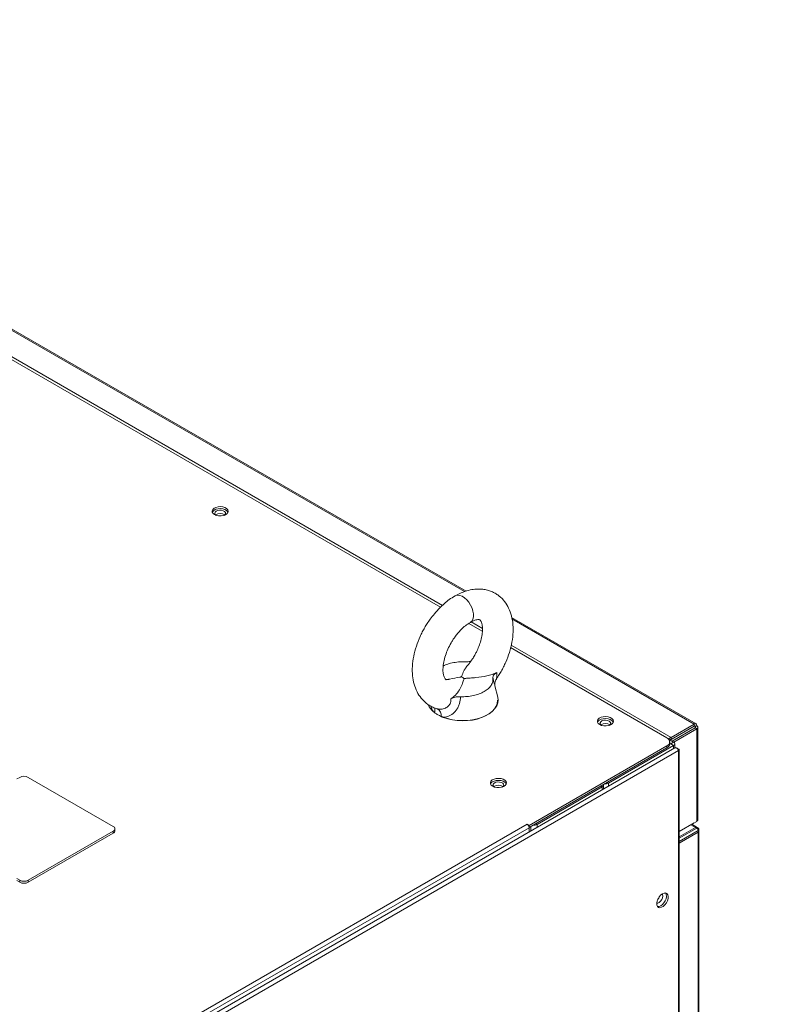
# Model space of a CAD drawing. Units: millimetres. Extents: x 4190 to 10867, y -2064 to 483.
# Drawn here: x 4927 to 4951, y -5 to 25 of the extents above; entities that cross this region are included whole.
import ezdxf

# ---------------------------------------------------------------- set-up
doc = ezdxf.new("R2010")
doc.units = ezdxf.units.MM
doc.layers.get('0').update_dxf_attribs({"lineweight": 25})
doc.styles.add('仿宋', font='gbenor.shx', dxfattribs={"width": 0.8, "bigfont": 'gbcbig.shx'})

msp = doc.modelspace()

# ---------------------------------------------------------------- linework, layer by layer
at = {"color": 0, "linetype": 'Continuous', "lineweight": 15}
for p, q in [((4941.2506, 7.4615), (4924.9868, 16.8504)), ((4941.2037, 7.4477), (4924.9969, 16.8037)), ((4940.4601, 6.9655), (4924.9537, 15.9171)), ((4924.9729, 15.9946), (4940.5185, 7.0204)), ((4941.7557, 6.2176), (4941.3362, 6.4597)), ((4941.4098, 6.5058), (4941.759, 6.3042)), ((4948.3755, 3.3484), (4942.6645, 6.6453)), ((4948.3149, 3.3424), (4942.6745, 6.5986)), ((4947.4683, 2.9197), (4942.6314, 5.712)), ((4942.6506, 5.7895), (4947.6022, 2.931)), ((4942.2338, 4.1725), (4942.1446, 4.533)), ((4940.3341, 3.826), (4940.3591, 3.8143)), ((4940.4845, 3.5763), (4940.46, 3.5904)), ((4940.5505, 3.548), (4940.4936, 3.571)), ((4947.6022, 2.931), (4948.3149, 3.3424)), ((4948.3149, 3.2812), (4947.6022, 2.8698)), ((4948.3462, 3.2271), (4947.6335, 2.8156)), ((4947.6865, 2.785), (4948.3992, 3.1965)), ((4948.3149, 3.3424), (4948.3149, 3.2812)), ((4948.3149, 3.2812), (4948.3462, 3.2632)), ((4948.3462, 3.2632), (4948.3992, 3.2938)), ((4948.3462, 3.2632), (4948.3462, 3.2271)), ((4948.3992, 3.1965), (4948.3462, 3.2271)), ((4948.3992, 0.3291), (4948.3992, 3.1965)), ((4948.4347, 0.3785), (4948.4347, 3.2459)), ((4947.6805, 2.787), (4947.5214, 2.8788)), ((4947.5599, 2.7309), (4947.5599, 2.7921)), ((4947.5921, 2.736), (4947.5599, 2.7546)), ((4947.6805, 2.787), (4947.5921, 2.736)), ((4947.6022, 2.8698), (4947.6022, 2.931)), ((4947.6335, 2.8156), (4947.6865, 2.785)), ((4947.6865, 2.785), (4947.6865, 2.7833)), ((4947.7152, 2.6064), (4903.6784, -22.8155)), ((4947.8329, 2.5204), (4903.7493, -22.9286)), ((4943.2036, 0.2026), (4947.4683, 2.6646)), ((4943.2036, 0.1413), (4947.4683, 2.6033)), ((4945.6652, 1.5114), (4947.6805, 2.6748)), ((4947.4683, 2.6033), (4947.4683, 2.6646)), ((4947.5567, 2.7054), (4947.5921, 2.7258)), ((4947.5921, 2.7258), (4947.5921, 2.736)), ((4947.5921, 2.7258), (4947.6805, 2.6748)), ((4947.6805, 2.5864), (4947.6805, 2.6748)), ((4947.7207, 2.6079), (4947.7207, 2.7309)), ((4947.8329, -109.5243), (4947.8329, 2.5204)), ((4947.8558, -109.4834), (4947.8558, 2.5433)), ((4927.3379, 1.6415), (4927.4263, 1.6925)), ((4930.321, 0.1745), (4927.6915, 1.6925)), ((4945.6652, 1.5114), (4945.621, 1.5369)), ((4945.4708, 1.3991), (4943.4555, 0.2357)), ((4945.4266, 1.4246), (4945.4708, 1.3991)), ((4945.4708, 1.3107), (4945.4708, 1.3991)), ((4945.511, 1.334), (4945.511, 1.4552)), ((4945.6652, 1.423), (4945.6652, 1.5114)), ((4947.8558, 0.0154), (4948.3992, 0.3291)), ((4908.0074, -20.0443), (4943.1417, 0.2383)), ((4943.2036, 0.1311), (4908.0692, -20.1515)), ((4927.6915, -1.4966), (4930.321, 0.0215)), ((4930.321, -0.0398), (4930.321, 0.0215)), ((4930.3759, 0.0368), (4930.3759, 0.098)), ((4943.2036, 0.2026), (4943.1417, 0.2383)), ((4943.203, 0.1417), (4943.2036, 0.1413)), ((4943.2036, 0.1413), (4943.2036, 0.2026)), ((4943.2036, 0.1311), (4943.2036, 0.0019)), ((4943.2611, 0.1745), (4943.2611, 0.0351)), ((4943.4113, 0.2613), (4943.4555, 0.2357)), ((4943.4555, 0.2357), (4943.4555, 0.1473)), ((4947.8558, 0.0154), (4948.3149, 0.2804)), ((4947.8558, -0.1479), (4948.3563, 0.141)), ((4948.3964, 0.1179), (4947.8558, -0.1942)), ((4947.8558, -0.2963), (4948.4406, 0.0413)), ((4948.2149, 0.2227), (4948.3563, 0.141)), ((4948.4113, 0.1389), (4948.2405, 0.2374)), ((4948.3149, 0.2804), (4948.3149, 0.2804)), ((4948.3563, 0.141), (4948.3856, 0.146)), ((4948.3563, 0.141), (4948.3964, 0.1179)), ((4948.3856, 0.146), (4948.4113, 0.1389)), ((4948.4348, 0.1253), (4948.4113, 0.1389)), ((4948.4406, -0.005), (4948.4406, 0.0413)), ((4948.4596, 0.0179), (4948.4406, -0.005)), ((4948.4662, 0.0437), (4948.4596, 0.0179)), ((4948.4662, 0.0437), (4948.4662, 0.0708)), ((4948.4662, -11.755), (4948.4662, 0.0437)), ((4927.6915, -1.5578), (4930.321, -0.0398)), ((4948.4406, -0.005), (4947.8558, -0.3426)), ((4948.4406, -11.7778), (4948.4406, -0.005)), ((4927.4263, -1.4966), (4927.3379, -1.4455)), ((4927.3379, -1.5068), (4927.4263, -1.5578)), ((4927.4263, -1.5578), (4927.4263, -1.4966)), ((4927.6915, -1.4966), (4927.6915, -1.5578))]:
    msp.add_line(p, q, dxfattribs=at)
at = {"color": 0, "linetype": 'Continuous', "lineweight": 15, "flags": 128}
for points in [[(4933.4588, 9.8336), (4933.5187, 9.8081), (4933.5891, 9.7939), (4933.6636, 9.7923), (4933.7355, 9.8034), (4933.7986, 9.8263), (4933.8472, 9.8589), (4933.877, 9.8983), (4933.8854, 9.9411), (4933.8715, 9.9834), (4933.8367, 10.0214), (4933.784, 10.0518), (4933.7181, 10.0719), (4933.6449, 10.0799), (4933.5709, 10.0751), (4933.5026, 10.0579), (4933.4461, 10.0298), (4933.4064, 9.9934), (4933.3871, 9.9519), (4933.3899, 9.9089), (4933.4145, 9.8683), (4933.4588, 9.8336)], [(4933.3913, 9.9051), (4933.4064, 9.9322), (4933.4461, 9.9686), (4933.5026, 9.9967), (4933.5709, 10.0139), (4933.6449, 10.0187), (4933.7181, 10.0107), (4933.784, 9.9906), (4933.8367, 9.9602), (4933.8715, 9.9221), (4933.8799, 9.9051)], [(4933.7574, 9.8097), (4933.7803, 9.8279), (4933.7996, 9.8612), (4933.7968, 9.8963), (4933.7722, 9.9285), (4933.7292, 9.9533), (4933.6735, 9.9675), (4933.6127, 9.9692), (4933.555, 9.958), (4933.5081, 9.9355), (4933.4785, 9.9048), (4933.4701, 9.87), (4933.4841, 9.8358), (4933.5138, 9.8097)], [(4941.3854, 6.4935), (4941.3924, 6.4977), (4941.4364, 6.5391), (4941.4669, 6.5977), (4941.4825, 6.6705), (4941.4825, 6.7544), (4941.4669, 6.8453), (4941.4364, 6.9391), (4941.3924, 7.0312), (4941.3371, 7.1175), (4941.2729, 7.1938), (4941.2029, 7.2566), (4941.1304, 7.303), (4941.0587, 7.3308), (4940.9912, 7.3387), (4940.9311, 7.3264), (4940.91, 7.316)], [(4940.542, 3.5559), (4940.6797, 3.511), (4940.8272, 3.478), (4940.9813, 3.4576), (4941.139, 3.4502), (4941.2968, 3.456), (4941.4516, 3.4748), (4941.6, 3.5063), (4941.7391, 3.5498), (4941.8658, 3.6044), (4941.9776, 3.669), (4942.0722, 3.7422), (4942.1476, 3.8224), (4942.2021, 3.9081), (4942.2348, 3.9975), (4942.2448, 4.0886), (4942.2338, 4.1725)], [(4942.2292, 4.083), (4942.2295, 4.0732), (4942.2196, 3.9834), (4942.1874, 3.8953), (4942.1336, 3.8108), (4942.0593, 3.7317), (4941.9661, 3.6595), (4941.8558, 3.5958), (4941.7308, 3.542), (4941.5937, 3.4991), (4941.4473, 3.4681), (4941.2947, 3.4495), (4941.1391, 3.4438), (4940.9837, 3.4511), (4940.8317, 3.4712), (4940.6863, 3.5037), (4940.5505, 3.548)], [(4940.4844, 3.5785), (4940.4843, 3.5757), (4940.4847, 3.5733), (4940.4854, 3.5713), (4940.4866, 3.5699), (4940.488, 3.5692), (4940.4897, 3.5691), (4940.4916, 3.5697), (4940.4936, 3.571)], [(4940.5505, 3.548), (4940.5486, 3.5466), (4940.5468, 3.546), (4940.5452, 3.5461), (4940.5438, 3.5468), (4940.5428, 3.5483), (4940.5421, 3.5504), (4940.5418, 3.5529), (4940.542, 3.5559)], [(4945.3912, 3.3279), (4945.4512, 3.3023), (4945.5215, 3.2881), (4945.596, 3.2865), (4945.668, 3.2977), (4945.7311, 3.3206), (4945.7797, 3.3532), (4945.8095, 3.3926), (4945.8178, 3.4353), (4945.804, 3.4776), (4945.7691, 3.5156), (4945.7164, 3.5461), (4945.6506, 3.5662), (4945.5773, 3.5742), (4945.5033, 3.5694), (4945.435, 3.5521), (4945.3785, 3.5241), (4945.3389, 3.4877), (4945.3196, 3.4461), (4945.3224, 3.4031), (4945.347, 3.3625), (4945.3912, 3.3279)], [(4945.3237, 3.3993), (4945.3389, 3.4264), (4945.3785, 3.4628), (4945.435, 3.4909), (4945.5033, 3.5081), (4945.5773, 3.5129), (4945.6506, 3.5049), (4945.7164, 3.4848), (4945.7691, 3.4544), (4945.804, 3.4164), (4945.8123, 3.3993)], [(4945.6851, 3.4363), (4945.6349, 3.4562), (4945.5756, 3.4642), (4945.5154, 3.4594), (4945.4622, 3.4423), (4945.4233, 3.4152), (4945.404, 3.3819), (4945.4068, 3.3468), (4945.4314, 3.3147), (4945.4462, 3.3039)], [(4945.6898, 3.3039), (4945.6954, 3.3076), (4945.725, 3.3383), (4945.7334, 3.3731), (4945.7195, 3.4073), (4945.6851, 3.4363)], [(4942.0767, 1.4144), (4942.1366, 1.3889), (4942.207, 1.3747), (4942.2814, 1.3731), (4942.3534, 1.3842), (4942.4165, 1.4071), (4942.4651, 1.4397), (4942.4949, 1.4791), (4942.5033, 1.5219), (4942.4894, 1.5642), (4942.4546, 1.6022), (4942.4019, 1.6326), (4942.336, 1.6527), (4942.2628, 1.6607), (4942.1887, 1.6559), (4942.1204, 1.6387), (4942.0639, 1.6106), (4942.0243, 1.5742), (4942.005, 1.5326), (4942.0078, 1.4897), (4942.0324, 1.4491), (4942.0767, 1.4144)], [(4942.0091, 1.4859), (4942.0243, 1.513), (4942.0639, 1.5494), (4942.1204, 1.5775), (4942.1887, 1.5947), (4942.2628, 1.5995), (4942.336, 1.5915), (4942.4019, 1.5714), (4942.4546, 1.541), (4942.4894, 1.5029), (4942.4977, 1.4859)], [(4942.3752, 1.3905), (4942.3981, 1.4087), (4942.4175, 1.442), (4942.4147, 1.4771), (4942.3901, 1.5093), (4942.347, 1.5341), (4942.2914, 1.5483), (4942.2305, 1.5499), (4942.1728, 1.5388), (4942.126, 1.5163), (4942.0964, 1.4856), (4942.088, 1.4508), (4942.1019, 1.4166), (4942.1316, 1.3905)], [(4948.4341, 0.1243), (4948.4308, 0.1269), (4948.4166, 0.1264), (4948.4108, 0.1247), (4948.3964, 0.1179), (4948.3964, 0.1179), (4948.3964, 0.1179)], [(4947.3358, -1.9131), (4947.2837, -1.9523), (4947.2362, -2.0061), (4947.1976, -2.0698), (4947.1712, -2.1377), (4947.1595, -2.2038), (4947.1634, -2.2622), (4947.1827, -2.3077), (4947.2155, -2.3363), (4947.2591, -2.3455), (4947.3094, -2.3343), (4947.3621, -2.3039), (4947.4125, -2.2569), (4947.456, -2.1975), (4947.4889, -2.131), (4947.5081, -2.0632), (4947.512, -2.0002), (4947.5003, -1.9477), (4947.474, -1.9102), (4947.4353, -1.8911), (4947.3879, -1.8921), (4947.3358, -1.9131)], [(4947.3424, -1.9859), (4947.3345, -2.0393), (4947.3118, -2.0946), (4947.2775, -2.1444), (4947.2361, -2.1819), (4947.1932, -2.2021), (4947.1595, -2.2033)], [(4947.4314, -1.8904), (4947.4358, -1.8962), (4947.4551, -1.9417), (4947.459, -2.0001), (4947.4473, -2.0662), (4947.4209, -2.1341), (4947.3823, -2.1978), (4947.3348, -2.2516), (4947.2827, -2.2908)], [(4947.3222, -1.9216), (4947.3345, -1.9416), (4947.3424, -1.9859)], [(4947.2827, -2.2908), (4947.2306, -2.3118), (4947.1871, -2.3135)]]:
    msp.add_lwpolyline(points, dxfattribs=at)
at = {"color": 0, "linetype": 'Continuous', "lineweight": 15}
for centre, radius, start, end in [((4933.6356, 9.6431), 0.2283, 52.16402, 127.83598), ((4940.5804, 4.152), 0.5429, 203.22395, 230.54788), ((4940.2439, 3.7302), 0.00887, 162.90505, 298.92318), ((4940.0852, 3.7657), 0.2018, 340.70498, 24.00724), ((4940.2837, 3.6968), 0.00836, 164.8427, 301.25517), ((4940.241, 3.6004), 0.2443, 354.85911, 61.1008), ((4945.568, 3.1373), 0.2283, 52.16402, 127.83598), ((4947.4199, 2.7921), 0.1364, 290.78342, 69.21658), ((4947.6592, 2.7309), 0.06, 290.78342, 69.21658), ((4947.4035, 2.7465), 0.1572, 294.37466, 354.3052), ((4947.5901, 2.7309), 0.00546, 290.78342, 69.21658), ((4927.5589, 1.4367), 0.2882, 62.60967, 117.39033), ((4942.2534, 1.2239), 0.2283, 52.16402, 127.83598), ((4945.4491, 1.4561), 0.061, 290.8294, 14.76165), ((4945.5685, 1.6984), 0.2105, 262.09043, 297.35106), ((4930.292, 0.098), 0.0819, 290.78342, 69.21658), ((4930.2821, 0.0461), 0.0943, 294.37466, 354.3052), ((4943.0676, 0.1236), 0.1366, 7.6261, 57.1215), ((4943.1122, 0.131), 0.0914, 0.1141, 6.75547), ((4943.3588, 0.4227), 0.2105, 262.09043, 297.35106), ((4948.3447, 0.0369), 0.0961, 2.60548, 57.39452), ((4927.5589, -1.2407), 0.2882, 242.60967, 297.39033), ((4927.5589, -1.3019), 0.2882, 242.60967, 297.39033), ((4946.9782, -1.9108), 0.2789, 317.79549, 342.20988)]:
    msp.add_arc(centre, radius, start, end, dxfattribs=at)
msp.add_ellipse((4941.1486, 4.3944), major_axis=(-0.2624, 0.4114), ratio=0.5758727, start_param=5.3061256, end_param=5.5874229, dxfattribs=at)
for points, knots in [([(4942.2061, 4.763), (4942.2249, 4.7906), (4942.2722, 4.8599), (4942.3414, 4.9774), (4942.415, 5.1149), (4942.5064, 5.3101), (4942.6025, 5.5678), (4942.681, 5.8852), (4942.7173, 6.198), (4942.7056, 6.4914), (4942.6489, 6.7564), (4942.5516, 6.9905), (4942.4138, 7.1917), (4942.2658, 7.3264), (4942.1266, 7.4123), (4942.0084, 7.4655), (4941.8765, 7.5047), (4941.7288, 7.5271), (4941.5602, 7.529), (4941.3685, 7.5023), (4941.1472, 7.4387), (4940.9934, 7.3593), (4940.9115, 7.317)], [0, 0, 0, 0, 0.0207754, 0.0522047, 0.0843621, 0.1173639, 0.1861604, 0.2568766, 0.3284861, 0.3978117, 0.4640981, 0.5279095, 0.5891409, 0.6503165, 0.6817764, 0.7149422, 0.7507385, 0.7891762, 0.8310081, 0.8797334, 0.9359341, 1, 1, 1, 1]), ([(4940.9101, 7.3163), (4940.85, 7.2786), (4940.736, 7.2073), (4940.5782, 7.0793), (4940.4237, 6.9344), (4940.2791, 6.7751), (4940.1505, 6.6097), (4940.0512, 6.4644), (4939.969, 6.3301), (4939.8954, 6.1953), (4939.8031, 6.0045), (4939.7055, 5.7525), (4939.6236, 5.4417), (4939.5822, 5.134), (4939.5871, 4.8441), (4939.6363, 4.5807), (4939.7257, 4.3458), (4939.8553, 4.1411), (4939.9989, 3.9988), (4940.1364, 3.9067), (4940.2387, 3.8535), (4940.3069, 3.8323), (4940.3334, 3.8241)], [0, 0, 0, 0, 0.0517966, 0.0981783, 0.1397014, 0.193618, 0.2381821, 0.27388, 0.3056156, 0.3380488, 0.3712925, 0.4405402, 0.511772, 0.5839548, 0.6541421, 0.7212176, 0.7858322, 0.8479764, 0.910373, 0.9434371, 0.9781053, 1, 1, 1, 1]), ([(4940.7215, 4.7333), (4940.7097, 4.7303), (4940.6841, 4.7238), (4940.6495, 4.7217), (4940.6273, 4.7256), (4940.6354, 4.7208), (4940.6364, 4.7128), (4940.622, 4.7191), (4940.6008, 4.7416), (4940.5784, 4.7807), (4940.5612, 4.8278), (4940.5482, 4.8826), (4940.5367, 4.9619), (4940.5343, 5.0867), (4940.5573, 5.2637), (4940.6089, 5.4634), (4940.6858, 5.6643), (4940.7676, 5.8248), (4940.8428, 5.9484), (4940.9108, 6.0481), (4940.9967, 6.159), (4941.1054, 6.2787), (4941.2382, 6.4002), (4941.3339, 6.4607), (4941.3853, 6.4932)], [0, 0, 0, 0, 0.02798525, 0.06047819, 0.11618491, 0.1712133, 0.20054825, 0.23383517, 0.27190972, 0.30995104, 0.35092643, 0.38051486, 0.41101826, 0.46830185, 0.53424789, 0.59918389, 0.66206079, 0.72267689, 0.75232457, 0.78528649, 0.82632132, 0.87552997, 0.93317172, 1, 1, 1, 1]), ([(4941.3874, 6.4945), (4941.4207, 6.5124), (4941.4833, 6.5463), (4941.5586, 6.5708), (4941.6148, 6.5803), (4941.6669, 6.5795), (4941.7004, 6.564), (4941.6897, 6.5622), (4941.6936, 6.56), (4941.7099, 6.5374), (4941.7285, 6.4993), (4941.7527, 6.417), (4941.7651, 6.2891), (4941.7526, 6.1214), (4941.7136, 5.936), (4941.6533, 5.7522), (4941.586, 5.5996), (4941.5171, 5.4697), (4941.4443, 5.3505), (4941.3628, 5.2331), (4941.3019, 5.1641), (4941.2766, 5.1353)], [0, 0, 0, 0, 0.05644929, 0.10640251, 0.1509359, 0.19076897, 0.26072293, 0.32170264, 0.36876237, 0.40779364, 0.45176519, 0.50831284, 0.57785038, 0.64742016, 0.71461519, 0.77772783, 0.83586995, 0.86917772, 0.91161172, 0.96317581, 1, 1, 1, 1]), ([(4940.5458, 5.1419), (4940.5769, 5.1574), (4940.6587, 5.1983), (4940.819, 5.2414), (4941.0139, 5.2722), (4941.1481, 5.2714), (4941.2153, 5.271)], [0, 0, 0, 0, 0.1700101, 0.4466734, 0.7233367, 1, 1, 1, 1]), ([(4941.4009, 5.2928), (4941.3651, 5.2842), (4941.3053, 5.2699), (4941.241, 5.2707), (4941.2153, 5.271)], [0, 0, 0, 0, 0.5996669, 1, 1, 1, 1]), ([(4941.0987, 4.8069), (4941.1023, 4.8096), (4941.1112, 4.8163), (4941.1381, 4.8794), (4941.1718, 4.9684), (4941.2286, 5.0699), (4941.2667, 5.1163), (4941.2799, 5.1324)], [0, 0, 0, 0, 0.0273326, 0.0679985, 0.5560908, 0.8457227, 1, 1, 1, 1]), ([(4942.205, 4.9449), (4942.1584, 4.9233), (4942.0641, 4.8795), (4941.8489, 4.8215), (4941.616, 4.7867), (4941.4023, 4.7692), (4941.2911, 4.7626), (4941.2344, 4.7585), (4941.2095, 4.7552), (4941.2011, 4.7512), (4941.1981, 4.7498)], [0, 0, 0, 0, 0.1645349, 0.3332467, 0.6633797, 0.8311746, 0.9307128, 0.9705239, 0.989706, 1, 1, 1, 1]), ([(4942.0837, 4.7697), (4942.0833, 4.7798), (4942.0817, 4.8171), (4942.1117, 4.8823), (4942.1739, 4.924), (4942.205, 4.9449)], [0, 0, 0, 0, 0.1562334, 0.5777158, 1, 1, 1, 1]), ([(4942.205, 4.9449), (4942.2043, 4.9052), (4942.2032, 4.8328), (4942.208, 4.7853), (4942.2083, 4.756), (4942.1979, 4.7593), (4942.1895, 4.7619)], [0, 0, 0, 0, 0.3021758, 0.5520624, 0.6431599, 1, 1, 1, 1]), ([(4940.7218, 4.7321), (4940.7315, 4.7344), (4940.8418, 4.7604), (4940.9635, 4.7786), (4941.0826, 4.7997), (4941.0945, 4.8051), (4941.0992, 4.8072)], [0, 0, 0, 0, 0.0780553, 0.8872344, 0.9546814, 1, 1, 1, 1]), ([(4941.1981, 4.7498), (4941.1948, 4.7471), (4941.1805, 4.7354), (4941.1676, 4.6725), (4941.1243, 4.5595), (4941.0516, 4.398), (4940.9396, 4.241), (4940.8284, 4.1585), (4940.7784, 4.1214)], [0, 0, 0, 0, 0.0151294, 0.0655926, 0.2647349, 0.5224772, 0.7853472, 1, 1, 1, 1]), ([(4942.1444, 4.5329), (4942.1408, 4.5472), (4942.1269, 4.6032), (4942.1034, 4.6905), (4942.0857, 4.7615), (4942.0837, 4.7697)], [0, 0, 0, 0, 0.2329875, 0.9114332, 1, 1, 1, 1]), ([(4942.1477, 4.5205), (4942.1478, 4.5203), (4942.1478, 4.5196), (4942.146, 4.5308), (4942.144, 4.5509), (4942.1433, 4.5896), (4942.1523, 4.6482), (4942.1726, 4.7099), (4942.1973, 4.7467), (4942.2083, 4.7632)], [0, 0, 0, 0, 0.0597338, 0.1330437, 0.2135079, 0.385083, 0.5878509, 0.8162193, 1, 1, 1, 1]), ([(4940.3591, 3.8143), (4940.3991, 3.8089), (4940.482, 3.7976), (4940.6091, 3.8321), (4940.7123, 3.9014), (4940.7602, 3.9748), (4940.7829, 4.0482), (4940.7803, 4.09), (4940.7784, 4.1214)], [0, 0, 0, 0, 0.202058, 0.4192583, 0.6124167, 0.7792746, 0.8346124, 1, 1, 1, 1]), ([(4941.0819, 4.1914), (4941.0752, 4.12), (4941.0649, 4.0097), (4941.0099, 3.8707), (4940.9376, 3.7495), (4940.8174, 3.6324), (4940.6693, 3.5631), (4940.5757, 3.5578), (4940.542, 3.5559)], [0, 0, 0, 0, 0.2258016, 0.3488175, 0.4717547, 0.6746452, 0.8826913, 1, 1, 1, 1]), ([(4940.7784, 4.1214), (4940.8111, 4.138), (4940.8766, 4.1713), (4940.9874, 4.1918), (4941.0563, 4.1915), (4941.0819, 4.1914)], [0, 0, 0, 0, 0.38594093, 0.7723852, 1, 1, 1, 1]), ([(4940.2354, 3.7329), (4940.2318, 3.7386), (4940.2105, 3.7728), (4940.185, 3.8251), (4940.1721, 3.877), (4940.1679, 3.8938)], [0, 0, 0, 0, 0.1209387, 0.7162344, 1, 1, 1, 1]), ([(4940.2354, 3.7329), (4940.2412, 3.7277), (4940.2542, 3.7163), (4940.268, 3.7052), (4940.2757, 3.699)], [0, 0, 0, 0, 0.4446646, 1, 1, 1, 1]), ([(4940.2757, 3.699), (4940.2819, 3.6941), (4940.3134, 3.6697), (4940.3793, 3.6266), (4940.4481, 3.5951), (4940.4844, 3.5785)], [0, 0, 0, 0, 0.1055594, 0.5285721, 1, 1, 1, 1]), ([(4940.4844, 3.5785), (4940.4928, 3.575), (4940.5117, 3.5672), (4940.5312, 3.5599), (4940.542, 3.5559)], [0, 0, 0, 0, 0.444788, 1, 1, 1, 1]), ([(4947.6022, 2.931), (4947.5914, 2.9262), (4947.5683, 2.916), (4947.5417, 2.8953), (4947.5296, 2.8802), (4947.5263, 2.876)], [0, 0, 0, 0, 0.39256539, 0.83420883, 1, 1, 1, 1]), ([(4947.6022, 2.8698), (4947.5945, 2.8681), (4947.5804, 2.8652), (4947.5685, 2.858), (4947.5632, 2.8547)], [0, 0, 0, 0, 0.5495918, 1, 1, 1, 1]), ([(4947.7152, 2.6064), (4947.7222, 2.6091), (4947.7362, 2.6145), (4947.7621, 2.6086), (4947.7877, 2.5935), (4947.8099, 2.571), (4947.8265, 2.5446), (4947.8308, 2.5285), (4947.8329, 2.5204)], [0, 0, 0, 0, 0.1666383, 0.3333106, 0.499983, 0.6666553, 0.8333277, 1, 1, 1, 1]), ([(4947.8329, 2.5204), (4947.8393, 2.5235), (4947.8521, 2.5298), (4947.8578, 2.5433), (4947.8517, 2.5564), (4947.8347, 2.5672), (4947.8168, 2.57), (4947.808, 2.5713)], [0, 0, 0, 0, 0.20058136, 0.40116272, 0.60174408, 0.80232543, 1, 1, 1, 1]), ([(4948.4655, 0.0707), (4948.4657, 0.073), (4948.4667, 0.0828), (4948.4602, 0.1002), (4948.4486, 0.1168), (4948.4379, 0.1228), (4948.4344, 0.1247)], [0, 0, 0, 0, 0.1055931, 0.4458345, 0.8165778, 1, 1, 1, 1]), ([(4948.4406, 0.0413), (4948.4406, 0.0413), (4948.4456, 0.0442), (4948.452, 0.0486), (4948.461, 0.0571), (4948.4666, 0.0644), (4948.4654, 0.0694), (4948.465, 0.0707)], [0, 0, 0, 0, 0.0000545, 0.3082755, 0.4454332, 0.8453781, 1, 1, 1, 1])]:
    msp.add_open_spline(points, degree=3, knots=knots, dxfattribs=at)
for points in [[(4942.0837, 4.7697), (4942.0843, 4.731), (4942.0856, 4.6536), (4942.0332, 4.5405), (4941.9434, 4.4363), (4941.8165, 4.3456), (4941.6594, 4.2724), (4941.4788, 4.2205), (4941.283, 4.1903), (4941.1489, 4.191), (4941.0819, 4.1914)], [(4948.3992, 3.2938), (4948.398, 3.3059), (4948.3957, 3.3302), (4948.3762, 3.3513), (4948.3483, 3.3576), (4948.326, 3.3475), (4948.3149, 3.3424)], [(4948.3462, 3.2632), (4948.3458, 3.2677), (4948.345, 3.2769), (4948.3378, 3.2848), (4948.3274, 3.2871), (4948.3191, 3.2832), (4948.3149, 3.2812)], [(4948.3462, 3.2271), (4948.35, 3.2297), (4948.3575, 3.2349), (4948.3608, 3.2451), (4948.3575, 3.2553), (4948.35, 3.2605), (4948.3462, 3.2632)], [(4948.3992, 3.1965), (4948.4092, 3.2035), (4948.429, 3.2177), (4948.4375, 3.2451), (4948.429, 3.2725), (4948.4092, 3.2867), (4948.3992, 3.2938)], [(4948.4347, 0.3792), (4948.433, 0.3699), (4948.4297, 0.3511), (4948.4094, 0.3364), (4948.3992, 0.3291)]]:
    msp.add_open_spline(points, degree=3, dxfattribs=at)

# ---------------------------------------------------------------- texts
at = {"insert": (4380.3104, 238.199), "char_height": 60, "width": 2.687539, "attachment_point": 1, "style": '仿宋'}
msp.add_mtext('{\\fSimSun|b0|i0|c134|p2;\\C2;SVG flexible cabinet drawing-centralized monitoring}', dxfattribs=at)

doc.saveas('drawing.dxf')
